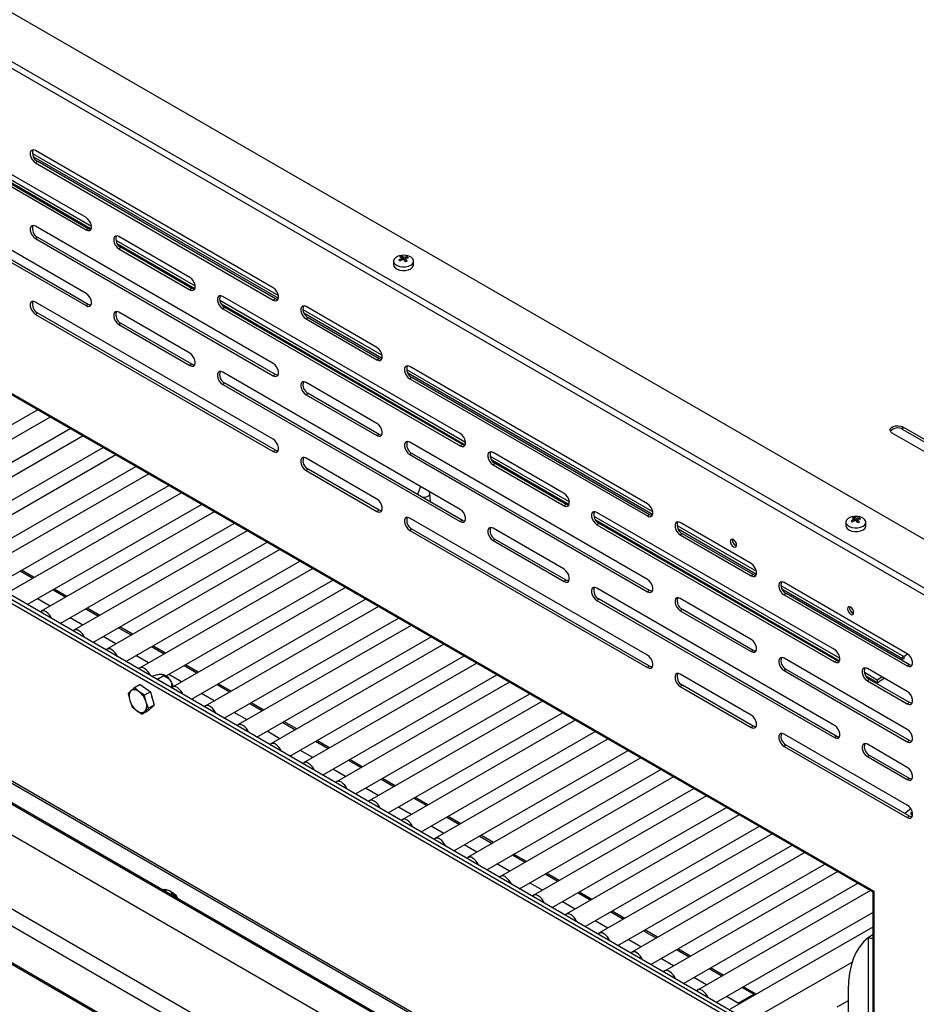
# Model space of a CAD drawing. Units: millimetres. Extents: x 7109 to 11932, y 1971 to 3749.
# Drawn here: x 11409 to 11677, y 2149 to 2444 of the extents above; entities that cross this region are included whole.
import ezdxf

# ---------------------------------------------------------------- set-up
doc = ezdxf.new("R2010")
doc.units = ezdxf.units.MM
doc.header["$LTSCALE"] = 6
doc.linetypes.add('SLD-实线', pattern=[0])

msp = doc.modelspace()

# ---------------------------------------------------------------- linework, layer by layer
at = {"color": 7, "linetype": 'SLD-实线', "lineweight": 30, "ltscale": 10}
for p, q in [((11704.56, 2273.68), (11220.66, 2553.03)), ((11691.94, 2266.39), (11208.04, 2545.74)), ((11690.81, 2264.96), (11207.36, 2544.05)), ((11233.93, 2431.59), (11664.24, 2183.17)), ((11234.78, 2430.67), (11663.87, 2182.96)), ((11356.72, 2424.5), (11430.25, 2382.05)), ((11428.67, 2384.57), (11357.61, 2425.6)), ((11357.19, 2423.37), (11430.16, 2381.24)), ((11357.61, 2421.92), (11428.67, 2380.9)), ((11429.31, 2381.26), (11358.24, 2422.29)), ((11428.67, 2361.91), (11357.61, 2402.94)), ((11484.62, 2363.6), (11413.56, 2404.63)), ((11414.19, 2401.32), (11413.56, 2400.95)), ((11413.56, 2400.95), (11484.62, 2359.93)), ((11485.26, 2360.29), (11414.19, 2401.32)), ((11357.61, 2399.26), (11428.67, 2358.24)), ((11429.31, 2358.61), (11358.24, 2399.63)), ((11484.62, 2340.94), (11413.56, 2381.97)), ((11429.31, 2381.26), (11428.67, 2380.9)), ((11414.19, 2378.66), (11413.56, 2378.29)), ((11413.56, 2378.29), (11484.62, 2337.27)), ((11485.26, 2337.64), (11414.19, 2378.66)), ((11437.59, 2377.81), (11461.27, 2364.14)), ((11438.06, 2376.68), (11461.19, 2363.33)), ((11459.7, 2366.66), (11438.48, 2378.91)), ((11438.84, 2378.7), (11438.85, 2378.54)), ((11439.12, 2375.6), (11438.48, 2375.23)), ((11438.48, 2375.23), (11459.7, 2362.99)), ((11460.33, 2363.35), (11439.12, 2375.6)), ((11520.6, 2371.55), (11520.6, 2370.49)), ((11523.34, 2372.04), (11523.06, 2373.02)), ((11523.14, 2371.94), (11523.14, 2372.43)), ((11523.7, 2371.91), (11523.7, 2372.64)), ((11524.04, 2371.49), (11524.06, 2371.53)), ((11524.06, 2371.47), (11524.06, 2372.32)), ((11524.49, 2372.43), (11524.68, 2372.82)), ((11526.6, 2370.49), (11526.6, 2371.55)), ((11460.33, 2363.35), (11459.7, 2362.99)), ((11484.62, 2318.28), (11413.56, 2359.31)), ((11468.62, 2359.9), (11542.15, 2317.45)), ((11469.08, 2358.77), (11542.06, 2316.64)), ((11540.57, 2319.97), (11469.51, 2361)), ((11485.26, 2360.29), (11484.62, 2359.93)), ((11638.53, 2135.09), (11254.04, 2357.05)), ((11639.59, 2135.7), (11255.1, 2357.66)), ((11638.26, 2136.46), (11256.43, 2356.89)), ((11639.32, 2137.07), (11257.49, 2357.51)), ((11414.19, 2356), (11413.56, 2355.63)), ((11485.26, 2314.98), (11414.19, 2356)), ((11429.31, 2358.61), (11428.67, 2358.24)), ((11459.7, 2344), (11438.48, 2356.25)), ((11470.14, 2357.69), (11469.51, 2357.32)), ((11469.51, 2357.32), (11540.57, 2316.3)), ((11541.21, 2316.67), (11470.14, 2357.69)), ((11515.65, 2345.69), (11494.43, 2357.94)), ((11413.56, 2355.63), (11484.62, 2314.61)), ((11439.12, 2352.94), (11438.48, 2352.57)), ((11460.33, 2340.7), (11439.12, 2352.94)), ((11495.07, 2354.63), (11494.43, 2354.26)), ((11494.43, 2354.26), (11515.65, 2342.02)), ((11516.28, 2342.38), (11495.07, 2354.63)), ((11438.48, 2352.57), (11459.7, 2340.33)), ((11516.28, 2342.38), (11515.65, 2342.02)), ((11460.33, 2340.7), (11459.7, 2340.33)), ((11540.57, 2297.31), (11469.51, 2338.34)), ((11596.52, 2299), (11525.46, 2340.03)), ((11485.26, 2337.64), (11484.62, 2337.27)), ((11515.65, 2323.03), (11494.43, 2335.28)), ((11526.09, 2336.72), (11525.46, 2336.35)), ((11525.46, 2336.35), (11596.52, 2295.33)), ((11597.16, 2295.7), (11526.09, 2336.72)), ((11470.14, 2335.03), (11469.51, 2334.66)), ((11469.51, 2334.66), (11540.57, 2293.64)), ((11541.21, 2294.01), (11470.14, 2335.03)), ((11495.07, 2331.97), (11494.43, 2331.6)), ((11494.43, 2331.6), (11515.65, 2319.36)), ((11516.28, 2319.73), (11495.07, 2331.97)), ((11362.04, 2297.15), (11414.14, 2327.12)), ((11417.95, 2324.93), (11366.16, 2295.14)), ((11534.3, 2323.59), (11534.31, 2323.43)), ((11371.85, 2291.49), (11423.95, 2321.46)), ((11672.89, 2321.97), (11703.12, 2304.52)), ((11672.89, 2321.23), (11672.89, 2321.97)), ((11672.89, 2321.23), (11703.12, 2303.78)), ((11427.76, 2319.26), (11375.97, 2289.47)), ((11516.28, 2319.73), (11515.65, 2319.36)), ((11699.94, 2302.68), (11669.71, 2320.13)), ((11381.66, 2285.82), (11433.76, 2315.8)), ((11485.26, 2314.98), (11484.62, 2314.61)), ((11596.52, 2276.34), (11525.46, 2317.37)), ((11541.21, 2316.67), (11540.57, 2316.3)), ((11437.57, 2313.6), (11385.78, 2283.81)), ((11515.65, 2300.37), (11494.43, 2312.62)), ((11526.09, 2314.06), (11525.46, 2313.69)), ((11525.46, 2313.69), (11596.52, 2272.67)), ((11597.16, 2273.04), (11526.09, 2314.06)), ((11549.49, 2313.21), (11573.17, 2299.54)), ((11549.96, 2312.08), (11573.09, 2298.73)), ((11571.6, 2302.06), (11550.38, 2314.31)), ((11391.47, 2280.16), (11443.58, 2310.13)), ((11495.07, 2309.31), (11494.43, 2308.95)), ((11494.43, 2308.95), (11515.65, 2296.7)), ((11516.28, 2297.07), (11495.07, 2309.31)), ((11551.02, 2311), (11550.38, 2310.63)), ((11550.38, 2310.63), (11571.6, 2298.39)), ((11572.23, 2298.76), (11551.02, 2311)), ((11447.38, 2307.93), (11395.59, 2278.14)), ((11254.42, 2303.21), (11615.3, 2094.88)), ((11401.28, 2274.49), (11453.39, 2304.47)), ((11528.67, 2304.18), (11527.94, 2302.21)), ((11608.48, 2083.25), (11228.19, 2302.79)), ((11457.19, 2302.27), (11405.4, 2272.48)), ((11527.89, 2301.92), (11527.9, 2301.69)), ((11531.41, 2302.4), (11531.27, 2302.69)), ((11531.63, 2299.54), (11531.49, 2302.12)), ((11411.09, 2268.83), (11463.2, 2298.8)), ((11516.28, 2297.07), (11515.65, 2296.7)), ((11572.23, 2298.76), (11571.6, 2298.39)), ((11612.7, 2090.45), (11259.23, 2294.5)), ((11467, 2296.61), (11415.21, 2266.82)), ((11596.52, 2253.69), (11525.46, 2294.71)), ((11541.21, 2294.01), (11540.57, 2293.64)), ((11580.51, 2295.3), (11654.05, 2252.85)), ((11580.98, 2294.17), (11653.96, 2252.04)), ((11652.47, 2255.37), (11581.41, 2296.4)), ((11597.16, 2295.7), (11596.52, 2295.33)), ((11658.58, 2293.97), (11658.29, 2294.95)), ((11658.38, 2293.87), (11658.38, 2294.36)), ((11658.93, 2293.84), (11658.93, 2294.57)), ((11659.29, 2293.4), (11659.29, 2294.25)), ((11659.73, 2294.36), (11659.92, 2294.75)), ((11420.9, 2263.17), (11473.01, 2293.14)), ((11526.09, 2291.4), (11525.46, 2291.04)), ((11525.46, 2291.04), (11596.52, 2250.01)), ((11597.16, 2250.38), (11526.09, 2291.4)), ((11571.6, 2279.4), (11550.38, 2291.65)), ((11582.04, 2293.09), (11581.41, 2292.72)), ((11581.41, 2292.72), (11652.47, 2251.7)), ((11653.11, 2252.07), (11582.04, 2293.09)), ((11627.55, 2281.09), (11606.33, 2293.34)), ((11655.83, 2293.48), (11655.83, 2292.42)), ((11659.27, 2293.42), (11659.29, 2293.46)), ((11661.83, 2292.42), (11661.83, 2293.48)), ((11476.81, 2290.94), (11425.03, 2261.15)), ((11551.02, 2288.34), (11550.38, 2287.98)), ((11572.23, 2276.1), (11551.02, 2288.34)), ((11606.97, 2290.03), (11606.33, 2289.67)), ((11606.33, 2289.67), (11627.55, 2277.42)), ((11628.18, 2277.79), (11606.97, 2290.03)), ((11218.63, 2286.23), (11603.65, 2063.96)), ((11430.71, 2257.5), (11482.82, 2287.48)), ((11486.63, 2285.28), (11434.84, 2255.49)), ((11550.38, 2287.98), (11571.6, 2275.73)), ((11440.53, 2251.84), (11492.63, 2281.81)), ((11496.44, 2279.62), (11444.65, 2249.82)), ((11413.15, 2276.94), (11409.34, 2279.13)), ((11628.18, 2277.79), (11627.55, 2277.42)), ((11422.96, 2271.27), (11419.16, 2273.47)), ((11452.6, 2247.48), (11502.44, 2276.15)), ((11506.25, 2273.95), (11454.46, 2244.16)), ((11572.23, 2276.1), (11571.6, 2275.73)), ((11652.47, 2232.72), (11581.41, 2273.74)), ((11674.21, 2254.15), (11637.36, 2275.43)), ((11417.93, 2268.38), (11414.13, 2270.58)), ((11460.15, 2240.51), (11512.25, 2270.48)), ((11582.04, 2270.43), (11581.41, 2270.07)), ((11653.11, 2229.41), (11582.04, 2270.43)), ((11597.16, 2273.04), (11596.52, 2272.67)), ((11627.55, 2258.43), (11606.33, 2270.68)), ((11637.99, 2272.12), (11637.36, 2271.76)), ((11637.36, 2271.76), (11674.21, 2250.48)), ((11674.85, 2250.85), (11637.99, 2272.12)), ((11222.16, 2267.71), (11646.31, 2022.85)), ((11432.77, 2265.61), (11428.97, 2267.8)), ((11516.06, 2268.29), (11464.27, 2238.5)), ((11581.41, 2270.07), (11652.47, 2229.04)), ((11629.76, 2268.48), (11629.77, 2268.32)), ((11427.74, 2262.72), (11423.94, 2264.91)), ((11469.96, 2234.85), (11522.06, 2264.82)), ((11606.97, 2267.37), (11606.33, 2267.01)), ((11606.33, 2267.01), (11627.55, 2254.76)), ((11628.18, 2255.13), (11606.97, 2267.37)), ((11442.58, 2259.94), (11438.78, 2262.14)), ((11525.87, 2262.62), (11474.08, 2232.83)), ((11437.56, 2257.05), (11433.75, 2259.25)), ((11479.77, 2229.18), (11531.88, 2259.16)), ((11452.39, 2254.28), (11448.59, 2256.48)), ((11535.68, 2256.96), (11483.89, 2227.17)), ((11632.74, 2042.01), (11264.16, 2254.79)), ((11447.37, 2251.39), (11443.56, 2253.59)), ((11489.58, 2223.52), (11541.69, 2253.49)), ((11628.18, 2255.13), (11627.55, 2254.76)), ((11674.21, 2231.49), (11637.36, 2252.77)), ((11672.27, 2252.34), (11672.63, 2252.83)), ((11673.17, 2253.35), (11674.31, 2254.09)), ((11462.21, 2248.62), (11458.4, 2250.81)), ((11545.49, 2251.3), (11493.7, 2221.51)), ((11597.16, 2250.38), (11596.52, 2250.01)), ((11653.11, 2252.07), (11652.47, 2251.7)), ((11674.85, 2250.85), (11674.21, 2250.48)), ((11448.39, 2247.3), (11448.92, 2247.61)), ((11449.86, 2246.45), (11451.69, 2247.51)), ((11457.18, 2245.72), (11453.37, 2247.92)), ((11499.39, 2217.86), (11551.5, 2247.83)), ((11627.55, 2235.78), (11606.33, 2248.02)), ((11637.99, 2249.46), (11637.36, 2249.1)), ((11637.36, 2249.1), (11674.21, 2227.82)), ((11674.85, 2228.19), (11637.99, 2249.46)), ((11661.39, 2248.61), (11665.25, 2246.38)), ((11661.86, 2247.48), (11665.3, 2245.5)), ((11674.21, 2242.82), (11662.28, 2249.71)), ((11665.25, 2246.38), (11666.57, 2247.24)), ((11444.85, 2244.96), (11443.14, 2243.97)), ((11444.51, 2242.78), (11443.14, 2243.97)), ((11444.85, 2244.96), (11447.89, 2242.74)), ((11454.12, 2243.99), (11454.2, 2244.04)), ((11472.02, 2242.95), (11468.21, 2245.15)), ((11555.3, 2245.63), (11503.51, 2215.84)), ((11606.97, 2244.71), (11606.33, 2244.35)), ((11606.33, 2244.35), (11627.55, 2232.1)), ((11628.18, 2232.47), (11606.97, 2244.71)), ((11662.92, 2246.4), (11662.28, 2246.04)), ((11662.28, 2246.04), (11674.21, 2239.15)), ((11674.85, 2239.52), (11662.92, 2246.4)), ((11665.25, 2246.38), (11665.3, 2245.5)), ((11665.3, 2245.5), (11667.32, 2246.8)), ((11441.28, 2242.25), (11441.71, 2240.19)), ((11446.18, 2241.75), (11444.51, 2242.78)), ((11447.89, 2242.74), (11446.18, 2241.75)), ((11446.61, 2239.7), (11446.18, 2241.75)), ((11447.89, 2242.74), (11449.05, 2238.8)), ((11466.99, 2240.06), (11463.18, 2242.26)), ((11509.2, 2212.19), (11561.31, 2242.17)), ((11441.71, 2240.19), (11442.44, 2238.3)), ((11442.44, 2238.3), (11443.81, 2237.11)), ((11447.35, 2237.81), (11446.61, 2239.7)), ((11449.05, 2238.8), (11447.19, 2237.07)), ((11449.05, 2238.8), (11447.35, 2237.81)), ((11481.83, 2237.29), (11478.02, 2239.49)), ((11565.11, 2239.97), (11513.33, 2210.18)), ((11674.85, 2239.52), (11674.21, 2239.15)), ((11443.81, 2237.11), (11445.48, 2236.09)), ((11447.19, 2237.07), (11445.48, 2236.09)), ((11476.8, 2234.4), (11472.99, 2236.59)), ((11519.01, 2206.53), (11571.12, 2236.5)), ((11491.64, 2231.63), (11487.83, 2233.82)), ((11574.93, 2234.3), (11523.14, 2204.51)), ((11628.18, 2232.47), (11627.55, 2232.1)), ((11486.61, 2228.73), (11482.81, 2230.93)), ((11528.83, 2200.86), (11580.93, 2230.84)), ((11674.21, 2208.83), (11637.36, 2230.11)), ((11653.11, 2229.41), (11652.47, 2229.04)), ((11501.45, 2225.96), (11497.64, 2228.16)), ((11584.74, 2228.64), (11532.95, 2198.85)), ((11637.99, 2226.8), (11637.36, 2226.44)), ((11637.36, 2226.44), (11674.21, 2205.16)), ((11674.85, 2205.53), (11637.99, 2226.8)), ((11674.21, 2220.16), (11662.28, 2227.05)), ((11674.85, 2228.19), (11674.21, 2227.82)), ((11496.42, 2223.07), (11492.62, 2225.27)), ((11538.64, 2195.2), (11590.74, 2225.17)), ((11662.92, 2223.74), (11662.28, 2223.38)), ((11662.28, 2223.38), (11674.21, 2216.49)), ((11674.85, 2216.86), (11662.92, 2223.74)), ((11511.26, 2220.3), (11507.46, 2222.49)), ((11594.55, 2222.98), (11542.76, 2193.19)), ((11506.23, 2217.41), (11502.43, 2219.6)), ((11548.45, 2189.54), (11600.55, 2219.51)), ((11521.07, 2214.63), (11517.27, 2216.83)), ((11604.36, 2217.31), (11552.57, 2187.52)), ((11674.85, 2216.86), (11674.21, 2216.49)), ((11516.04, 2211.74), (11512.24, 2213.94)), ((11558.26, 2183.87), (11610.36, 2213.85)), ((11614.17, 2211.65), (11562.38, 2181.86)), ((11530.88, 2208.97), (11527.08, 2211.17)), ((11525.86, 2206.08), (11522.05, 2208.27)), ((11568.07, 2178.21), (11620.18, 2208.18)), ((11623.98, 2205.99), (11572.19, 2176.2)), ((11675.25, 2207.8), (11673.48, 2206.32)), ((11540.69, 2203.31), (11536.89, 2205.5)), ((11674.85, 2205.53), (11674.21, 2205.16)), ((11535.67, 2200.41), (11531.86, 2202.61)), ((11550.5, 2197.64), (11546.7, 2199.84)), ((11577.88, 2172.55), (11629.99, 2202.52)), ((11633.79, 2200.32), (11582, 2170.53)), ((11545.48, 2194.75), (11541.67, 2196.95)), ((11587.69, 2166.88), (11639.8, 2196.85)), ((11560.32, 2191.98), (11556.51, 2194.18)), ((11643.6, 2194.66), (11591.81, 2164.87)), ((11555.29, 2189.09), (11551.48, 2191.28)), ((11597.5, 2161.22), (11649.61, 2191.19)), ((11570.13, 2186.31), (11566.32, 2188.51)), ((11653.41, 2188.99), (11601.63, 2159.2)), ((11565.1, 2183.42), (11561.29, 2185.62)), ((11607.31, 2155.55), (11659.42, 2185.53)), ((11452.48, 2183.57), (11451.79, 2183.6)), ((11454.82, 2182.51), (11454.66, 2182.6)), ((11579.94, 2180.65), (11576.13, 2182.85)), ((11663.23, 2183.33), (11611.44, 2153.54)), ((11663.87, 2183.02), (11663.87, 2062.25)), ((11664, 2182.97), (11663.94, 2182.94)), ((11664.24, 2183.17), (11664.13, 2183.07)), ((11664.24, 2183.17), (11664.24, 2061.06)), ((11574.91, 2177.76), (11571.11, 2179.96)), ((11589.75, 2174.99), (11585.94, 2177.18)), ((11617.13, 2149.89), (11663.87, 2176.78)), ((11584.72, 2172.09), (11580.92, 2174.29)), ((11599.56, 2169.32), (11595.76, 2171.52)), ((11663.87, 2172.39), (11621.25, 2147.88)), ((11594.53, 2166.43), (11590.73, 2168.63)), ((11663.87, 2170.05), (11662.6, 2169.31)), ((11662.6, 2076.91), (11662.6, 2169.31)), ((11609.37, 2163.66), (11605.57, 2165.86)), ((11604.34, 2160.77), (11600.54, 2162.96)), ((11626.94, 2144.23), (11657.72, 2161.93)), ((11619.18, 2158), (11615.38, 2160.19)), ((11614.16, 2155.1), (11610.35, 2157.3)), ((11628.94, 2152.36), (11625.19, 2154.53)), ((11656.5, 2153.59), (11656.5, 2141.04)), ((11623.97, 2149.44), (11620.16, 2151.64)), ((11623.66, 2149.62), (11628.3, 2152.3)), ((11656.5, 2150.36), (11653.11, 2148.4))]:
    msp.add_line(p, q, dxfattribs=at)
at = {"color": 8, "linetype": 'SLD-实线', "lineweight": 30, "ltscale": 10}
for p, q in [((11412.62, 2403.76), (11486.17, 2361.31)), ((11412.94, 2402.75), (11486.17, 2360.47)), ((11493.5, 2357.07), (11517.19, 2343.4)), ((11493.82, 2356.06), (11517.2, 2342.56)), ((11524.52, 2339.16), (11598.07, 2296.71)), ((11524.84, 2338.15), (11598.07, 2295.87)), ((11254.03, 2304.07), (11615.58, 2095.35)), ((11612.52, 2090.13), (11258.59, 2294.44)), ((11605.4, 2292.48), (11629.09, 2278.8)), ((11605.71, 2291.46), (11629.1, 2277.96)), ((11408.97, 2278.92), (11412.78, 2276.72)), ((11636.42, 2274.57), (11673.17, 2253.35)), ((11636.74, 2273.55), (11672.63, 2252.83)), ((11418.78, 2273.25), (11422.59, 2271.06)), ((11222.63, 2267.86), (11646.31, 2023.28)), ((11428.59, 2267.59), (11432.4, 2265.39)), ((11438.4, 2261.93), (11442.21, 2259.73)), ((11448.21, 2256.26), (11452.02, 2254.07)), ((11673.02, 2252.4), (11672.63, 2252.83)), ((11673.17, 2253.35), (11673.21, 2252.52)), ((11458.03, 2250.6), (11461.83, 2248.4)), ((11467.84, 2244.93), (11471.64, 2242.74)), ((11477.65, 2239.27), (11481.45, 2237.07)), ((11487.46, 2233.61), (11491.26, 2231.41)), ((11497.27, 2227.94), (11501.08, 2225.75)), ((11507.08, 2222.28), (11510.89, 2220.08)), ((11516.89, 2216.62), (11520.7, 2214.42)), ((11526.7, 2210.95), (11530.51, 2208.75)), ((11536.51, 2205.29), (11540.32, 2203.09)), ((11546.33, 2199.62), (11550.13, 2197.43)), ((11556.14, 2193.96), (11559.94, 2191.76)), ((11565.95, 2188.3), (11569.75, 2186.1)), ((11575.76, 2182.63), (11579.56, 2180.44)), ((11585.57, 2176.97), (11589.38, 2174.77)), ((11595.38, 2171.3), (11599.19, 2169.11)), ((11605.19, 2165.64), (11609, 2163.44)), ((11615, 2159.98), (11618.81, 2157.78)), ((11624.81, 2154.31), (11628.3, 2152.3)), ((11628.3, 2151.93), (11628.3, 2152.3))]:
    msp.add_line(p, q, dxfattribs=at)
at = {"color": 7, "linetype": 'SLD-实线', "lineweight": 30, "ltscale": 10, "flags": 128}
for points in [[(11413.56, 2404.63), (11413.01, 2404.83), (11412.53, 2404.79), (11412.18, 2404.5), (11411.99, 2404.01), (11411.99, 2403.37), (11412.18, 2402.67), (11412.53, 2401.97), (11413.01, 2401.38), (11413.56, 2400.95)], [(11428.67, 2380.9), (11429.22, 2380.69), (11429.69, 2380.74), (11430.05, 2381.02), (11430.24, 2381.51), (11430.24, 2382.15), (11430.05, 2382.86), (11429.69, 2383.55), (11429.22, 2384.15), (11428.67, 2384.57)], [(11413.56, 2381.97), (11413.01, 2382.17), (11412.53, 2382.13), (11412.18, 2381.84), (11411.99, 2381.35), (11411.99, 2380.72), (11412.18, 2380.01), (11412.53, 2379.31), (11413.01, 2378.72), (11413.56, 2378.29)], [(11430.07, 2381.05), (11429.85, 2381.06), (11429.31, 2381.26)], [(11438.48, 2378.91), (11437.94, 2379.11), (11437.46, 2379.07), (11437.1, 2378.78), (11436.92, 2378.29), (11436.92, 2377.66), (11437.1, 2376.95), (11437.46, 2376.25), (11437.94, 2375.66), (11438.48, 2375.23)], [(11522.33, 2373.12), (11521.79, 2372.93), (11521.16, 2372.56), (11520.76, 2372.1), (11520.6, 2371.59), (11520.71, 2371.08), (11521.08, 2370.61)], [(11521.08, 2370.61), (11521.68, 2370.22), (11522.44, 2369.95), (11523.31, 2369.83), (11524.2, 2369.85), (11525.04, 2370.03), (11525.75, 2370.34), (11526.27, 2370.76), (11526.56, 2371.25), (11526.58, 2371.77), (11526.33, 2372.26), (11525.85, 2372.7), (11525.16, 2373.03), (11524.87, 2373.12)], [(11520.6, 2370.49), (11520.71, 2370.02), (11521.08, 2369.55)], [(11521.08, 2369.55), (11521.68, 2369.17), (11522.44, 2368.9), (11523.31, 2368.77), (11524.2, 2368.8), (11525.04, 2368.97), (11525.75, 2369.29), (11526.27, 2369.71), (11526.56, 2370.2), (11526.6, 2370.49)], [(11459.7, 2362.99), (11460.24, 2362.78), (11460.72, 2362.83), (11461.07, 2363.11), (11461.26, 2363.6), (11461.26, 2364.24), (11461.07, 2364.95), (11460.72, 2365.64), (11460.24, 2366.24), (11459.7, 2366.66)], [(11428.67, 2358.24), (11429.22, 2358.03), (11429.69, 2358.08), (11430.05, 2358.36), (11430.24, 2358.85), (11430.24, 2359.49), (11430.05, 2360.2), (11429.69, 2360.89), (11429.22, 2361.49), (11428.67, 2361.91)], [(11461.09, 2363.14), (11460.88, 2363.15), (11460.33, 2363.35)], [(11484.62, 2359.93), (11485.17, 2359.72), (11485.64, 2359.77), (11486, 2360.05), (11486.19, 2360.54), (11486.19, 2361.18), (11486, 2361.89), (11485.64, 2362.58), (11485.17, 2363.18), (11484.62, 2363.6)], [(11413.56, 2359.31), (11413.01, 2359.51), (11412.53, 2359.47), (11412.18, 2359.19), (11411.99, 2358.69), (11411.99, 2358.06), (11412.18, 2357.35), (11412.53, 2356.65), (11413.01, 2356.06), (11413.56, 2355.63)], [(11469.51, 2361), (11468.96, 2361.2), (11468.48, 2361.16), (11468.13, 2360.87), (11467.94, 2360.38), (11467.94, 2359.75), (11468.13, 2359.04), (11468.48, 2358.34), (11468.96, 2357.75), (11469.51, 2357.32)], [(11486.02, 2360.08), (11485.8, 2360.09), (11485.26, 2360.29)], [(11430.07, 2358.39), (11429.85, 2358.4), (11429.31, 2358.61)], [(11438.48, 2356.25), (11437.94, 2356.45), (11437.46, 2356.41), (11437.1, 2356.13), (11436.92, 2355.63), (11436.92, 2355), (11437.1, 2354.29), (11437.46, 2353.59), (11437.94, 2353), (11438.48, 2352.57)], [(11494.43, 2357.94), (11493.89, 2358.14), (11493.41, 2358.1), (11493.05, 2357.81), (11492.87, 2357.32), (11492.87, 2356.69), (11493.05, 2355.98), (11493.41, 2355.28), (11493.89, 2354.69), (11494.43, 2354.26)], [(11515.65, 2342.02), (11516.19, 2341.81), (11516.67, 2341.86), (11517.02, 2342.14), (11517.21, 2342.63), (11517.21, 2343.27), (11517.02, 2343.98), (11516.67, 2344.67), (11516.19, 2345.27), (11515.65, 2345.69)], [(11459.7, 2340.33), (11460.24, 2340.12), (11460.72, 2340.17), (11461.07, 2340.45), (11461.26, 2340.94), (11461.26, 2341.58), (11461.07, 2342.29), (11460.72, 2342.98), (11460.24, 2343.58), (11459.7, 2344)], [(11517.04, 2342.17), (11516.83, 2342.18), (11516.28, 2342.38)], [(11461.09, 2340.48), (11460.88, 2340.49), (11460.33, 2340.7)], [(11469.51, 2338.34), (11468.96, 2338.54), (11468.48, 2338.5), (11468.13, 2338.22), (11467.94, 2337.72), (11467.94, 2337.09), (11468.13, 2336.38), (11468.48, 2335.68), (11468.96, 2335.09), (11469.51, 2334.66)], [(11484.62, 2337.27), (11485.17, 2337.07), (11485.64, 2337.11), (11486, 2337.39), (11486.19, 2337.88), (11486.19, 2338.52), (11486, 2339.23), (11485.64, 2339.92), (11485.17, 2340.52), (11484.62, 2340.94)], [(11525.46, 2340.03), (11524.91, 2340.23), (11524.43, 2340.19), (11524.08, 2339.9), (11523.89, 2339.41), (11523.89, 2338.78), (11524.08, 2338.07), (11524.43, 2337.37), (11524.91, 2336.78), (11525.46, 2336.35)], [(11486.02, 2337.42), (11485.8, 2337.43), (11485.26, 2337.64)], [(11494.43, 2335.28), (11493.89, 2335.48), (11493.41, 2335.44), (11493.05, 2335.16), (11492.87, 2334.67), (11492.87, 2334.03), (11493.05, 2333.32), (11493.41, 2332.62), (11493.89, 2332.03), (11494.43, 2331.6)], [(11515.65, 2319.36), (11516.19, 2319.16), (11516.67, 2319.2), (11517.02, 2319.48), (11517.21, 2319.97), (11517.21, 2320.61), (11517.02, 2321.32), (11516.67, 2322.01), (11516.19, 2322.61), (11515.65, 2323.03)], [(11669.71, 2320.13), (11669.26, 2320.5), (11669.06, 2320.94), (11669.12, 2321.39), (11669.45, 2321.79), (11670.01, 2322.11), (11670.72, 2322.3), (11671.49, 2322.34), (11672.25, 2322.23), (11672.89, 2321.97)], [(11484.62, 2314.61), (11485.17, 2314.41), (11485.64, 2314.45), (11486, 2314.73), (11486.19, 2315.22), (11486.19, 2315.86), (11486, 2316.57), (11485.64, 2317.26), (11485.17, 2317.86), (11484.62, 2318.28)], [(11517.04, 2319.51), (11516.83, 2319.52), (11516.28, 2319.73)], [(11525.46, 2317.37), (11524.91, 2317.57), (11524.43, 2317.53), (11524.08, 2317.25), (11523.89, 2316.76), (11523.89, 2316.12), (11524.08, 2315.41), (11524.43, 2314.71), (11524.91, 2314.12), (11525.46, 2313.69)], [(11540.57, 2316.3), (11541.12, 2316.1), (11541.59, 2316.14), (11541.95, 2316.42), (11542.14, 2316.91), (11542.14, 2317.55), (11541.95, 2318.26), (11541.59, 2318.95), (11541.12, 2319.55), (11540.57, 2319.97)], [(11486.02, 2314.76), (11485.8, 2314.77), (11485.26, 2314.98)], [(11541.97, 2316.45), (11541.75, 2316.46), (11541.21, 2316.67)], [(11494.43, 2312.62), (11493.89, 2312.82), (11493.41, 2312.78), (11493.05, 2312.5), (11492.87, 2312.01), (11492.87, 2311.37), (11493.05, 2310.66), (11493.41, 2309.97), (11493.89, 2309.37), (11494.43, 2308.95)], [(11550.38, 2314.31), (11549.84, 2314.51), (11549.36, 2314.47), (11549, 2314.19), (11548.82, 2313.7), (11548.82, 2313.06), (11549, 2312.35), (11549.36, 2311.66), (11549.84, 2311.06), (11550.38, 2310.63)], [(11515.65, 2296.7), (11516.19, 2296.5), (11516.67, 2296.54), (11517.02, 2296.82), (11517.21, 2297.31), (11517.21, 2297.95), (11517.02, 2298.66), (11516.67, 2299.35), (11516.19, 2299.95), (11515.65, 2300.37)], [(11527.94, 2302.21), (11527.89, 2301.96), (11527.96, 2301.65)], [(11529.18, 2300.95), (11529.69, 2300.92), (11530.38, 2301.03), (11530.96, 2301.29), (11531.35, 2301.66), (11531.49, 2302.09), (11531.41, 2302.4)], [(11571.6, 2298.39), (11572.14, 2298.19), (11572.62, 2298.23), (11572.97, 2298.51), (11573.16, 2299), (11573.16, 2299.64), (11572.97, 2300.35), (11572.62, 2301.04), (11572.14, 2301.64), (11571.6, 2302.06)], [(11517.04, 2296.85), (11516.83, 2296.86), (11516.28, 2297.07)], [(11540.57, 2293.64), (11541.12, 2293.44), (11541.59, 2293.48), (11541.95, 2293.76), (11542.14, 2294.25), (11542.14, 2294.89), (11541.95, 2295.6), (11541.59, 2296.29), (11541.12, 2296.89), (11540.57, 2297.31)], [(11572.99, 2298.54), (11572.78, 2298.55), (11572.23, 2298.76)], [(11596.52, 2295.33), (11597.07, 2295.13), (11597.54, 2295.17), (11597.9, 2295.45), (11598.09, 2295.94), (11598.09, 2296.58), (11597.9, 2297.29), (11597.54, 2297.98), (11597.07, 2298.58), (11596.52, 2299)], [(11525.46, 2294.71), (11524.91, 2294.91), (11524.43, 2294.87), (11524.08, 2294.59), (11523.89, 2294.1), (11523.89, 2293.46), (11524.08, 2292.75), (11524.43, 2292.06), (11524.91, 2291.46), (11525.46, 2291.04)], [(11541.97, 2293.79), (11541.75, 2293.8), (11541.21, 2294.01)], [(11581.41, 2296.4), (11580.86, 2296.6), (11580.38, 2296.56), (11580.03, 2296.28), (11579.84, 2295.79), (11579.84, 2295.15), (11580.03, 2294.44), (11580.38, 2293.75), (11580.86, 2293.15), (11581.41, 2292.72)], [(11597.92, 2295.48), (11597.7, 2295.49), (11597.16, 2295.7)], [(11657.56, 2295.05), (11657.02, 2294.86), (11656.4, 2294.49), (11655.99, 2294.03), (11655.84, 2293.52), (11655.95, 2293.01), (11656.32, 2292.54)], [(11656.32, 2292.54), (11656.91, 2292.15), (11657.67, 2291.88), (11658.54, 2291.76), (11659.43, 2291.78), (11660.27, 2291.96), (11660.98, 2292.27), (11661.51, 2292.69), (11661.79, 2293.18), (11661.81, 2293.7), (11661.57, 2294.19), (11661.08, 2294.63), (11660.4, 2294.96), (11660.11, 2295.05)], [(11550.38, 2291.65), (11549.84, 2291.85), (11549.36, 2291.81), (11549, 2291.53), (11548.82, 2291.04), (11548.82, 2290.4), (11549, 2289.69), (11549.36, 2289), (11549.84, 2288.4), (11550.38, 2287.98)], [(11606.33, 2293.34), (11605.79, 2293.54), (11605.31, 2293.5), (11604.95, 2293.22), (11604.77, 2292.73), (11604.77, 2292.09), (11604.95, 2291.38), (11605.31, 2290.69), (11605.79, 2290.09), (11606.33, 2289.67)], [(11655.83, 2292.42), (11655.95, 2291.95), (11656.32, 2291.48)], [(11656.32, 2291.48), (11656.91, 2291.1), (11657.67, 2290.83), (11658.54, 2290.7), (11659.43, 2290.73), (11660.27, 2290.9), (11660.98, 2291.22), (11661.51, 2291.64), (11661.79, 2292.13), (11661.83, 2292.42)], [(11623.17, 2286.68), (11623.1, 2287.13), (11622.9, 2287.6), (11622.6, 2288), (11622.24, 2288.29), (11621.89, 2288.41), (11621.59, 2288.35), (11621.38, 2288.12), (11621.31, 2287.75), (11621.38, 2287.3), (11621.59, 2286.84), (11621.89, 2286.43), (11622.24, 2286.15), (11622.6, 2286.02), (11622.9, 2286.08), (11623.1, 2286.31), (11623.17, 2286.68)], [(11571.6, 2275.73), (11572.14, 2275.53), (11572.62, 2275.57), (11572.97, 2275.85), (11573.16, 2276.34), (11573.16, 2276.98), (11572.97, 2277.69), (11572.62, 2278.38), (11572.14, 2278.98), (11571.6, 2279.4)], [(11627.55, 2277.42), (11628.09, 2277.22), (11628.57, 2277.26), (11628.92, 2277.54), (11629.11, 2278.03), (11629.11, 2278.67), (11628.92, 2279.38), (11628.57, 2280.07), (11628.09, 2280.67), (11627.55, 2281.09)], [(11596.52, 2272.67), (11597.07, 2272.47), (11597.54, 2272.51), (11597.9, 2272.79), (11598.09, 2273.28), (11598.09, 2273.92), (11597.9, 2274.63), (11597.54, 2275.32), (11597.07, 2275.92), (11596.52, 2276.34)], [(11628.94, 2277.57), (11628.73, 2277.58), (11628.18, 2277.79)], [(11572.99, 2275.88), (11572.78, 2275.89), (11572.23, 2276.1)], [(11581.41, 2273.74), (11580.86, 2273.94), (11580.38, 2273.9), (11580.03, 2273.62), (11579.84, 2273.13), (11579.84, 2272.49), (11580.03, 2271.78), (11580.38, 2271.09), (11580.86, 2270.49), (11581.41, 2270.07)], [(11637.36, 2275.43), (11636.81, 2275.63), (11636.33, 2275.59), (11635.98, 2275.31), (11635.79, 2274.82), (11635.79, 2274.18), (11635.98, 2273.47), (11636.33, 2272.78), (11636.81, 2272.18), (11637.36, 2271.76)], [(11597.92, 2272.82), (11597.7, 2272.83), (11597.16, 2273.04)], [(11606.33, 2270.68), (11605.79, 2270.88), (11605.31, 2270.84), (11604.95, 2270.56), (11604.77, 2270.07), (11604.77, 2269.43), (11604.95, 2268.72), (11605.31, 2268.03), (11605.79, 2267.43), (11606.33, 2267.01)], [(11658.17, 2266.48), (11658.1, 2266.93), (11657.9, 2267.39), (11657.6, 2267.8), (11657.24, 2268.08), (11656.89, 2268.21), (11656.59, 2268.15), (11656.39, 2267.92), (11656.32, 2267.55), (11656.39, 2267.1), (11656.59, 2266.63), (11656.89, 2266.23), (11657.24, 2265.94), (11657.6, 2265.82), (11657.9, 2265.87), (11658.1, 2266.11), (11658.17, 2266.48)], [(11627.55, 2254.76), (11628.09, 2254.56), (11628.57, 2254.6), (11628.92, 2254.88), (11629.11, 2255.37), (11629.11, 2256.01), (11628.92, 2256.72), (11628.57, 2257.41), (11628.09, 2258.01), (11627.55, 2258.43)], [(11596.52, 2250.01), (11597.07, 2249.81), (11597.54, 2249.85), (11597.9, 2250.13), (11598.09, 2250.62), (11598.09, 2251.26), (11597.9, 2251.97), (11597.54, 2252.67), (11597.07, 2253.26), (11596.52, 2253.69)], [(11628.94, 2254.91), (11628.73, 2254.92), (11628.18, 2255.13)], [(11637.36, 2252.77), (11636.81, 2252.97), (11636.33, 2252.93), (11635.98, 2252.65), (11635.79, 2252.16), (11635.79, 2251.52), (11635.98, 2250.81), (11636.33, 2250.12), (11636.81, 2249.52), (11637.36, 2249.1)], [(11652.47, 2251.7), (11653.01, 2251.5), (11653.49, 2251.54), (11653.85, 2251.82), (11654.04, 2252.31), (11654.04, 2252.95), (11653.85, 2253.66), (11653.49, 2254.35), (11653.01, 2254.95), (11652.47, 2255.37)], [(11674.21, 2250.48), (11674.76, 2250.27), (11675.24, 2250.32), (11675.59, 2250.6), (11675.78, 2251.09), (11675.78, 2251.73), (11675.59, 2252.44), (11675.24, 2253.13), (11674.76, 2253.73), (11674.21, 2254.15)], [(11597.92, 2250.16), (11597.7, 2250.18), (11597.16, 2250.38)], [(11653.87, 2251.85), (11653.65, 2251.86), (11653.11, 2252.07)], [(11662.28, 2249.71), (11661.74, 2249.91), (11661.26, 2249.87), (11660.9, 2249.59), (11660.72, 2249.1), (11660.72, 2248.46), (11660.9, 2247.75), (11661.26, 2247.06), (11661.74, 2246.46), (11662.28, 2246.04)], [(11675.61, 2250.63), (11675.39, 2250.64), (11674.85, 2250.85)], [(11606.33, 2248.02), (11605.79, 2248.23), (11605.31, 2248.18), (11604.95, 2247.9), (11604.77, 2247.41), (11604.77, 2246.77), (11604.95, 2246.06), (11605.31, 2245.37), (11605.79, 2244.77), (11606.33, 2244.35)], [(11448.5, 2240.65), (11448.33, 2241.24), (11448.32, 2241.26)], [(11674.21, 2239.15), (11674.76, 2238.94), (11675.24, 2238.99), (11675.59, 2239.27), (11675.78, 2239.76), (11675.78, 2240.4), (11675.59, 2241.11), (11675.24, 2241.8), (11674.76, 2242.4), (11674.21, 2242.82)], [(11675.61, 2239.3), (11675.39, 2239.31), (11674.85, 2239.52)], [(11627.55, 2232.1), (11628.09, 2231.9), (11628.57, 2231.94), (11628.92, 2232.22), (11629.11, 2232.71), (11629.11, 2233.35), (11628.92, 2234.06), (11628.57, 2234.76), (11628.09, 2235.35), (11627.55, 2235.78)], [(11628.94, 2232.25), (11628.73, 2232.27), (11628.18, 2232.47)], [(11652.47, 2229.04), (11653.01, 2228.84), (11653.49, 2228.88), (11653.85, 2229.16), (11654.04, 2229.66), (11654.04, 2230.29), (11653.85, 2231), (11653.49, 2231.7), (11653.01, 2232.29), (11652.47, 2232.72)], [(11637.36, 2230.11), (11636.81, 2230.32), (11636.33, 2230.27), (11635.98, 2229.99), (11635.79, 2229.5), (11635.79, 2228.86), (11635.98, 2228.15), (11636.33, 2227.46), (11636.81, 2226.86), (11637.36, 2226.44)], [(11653.87, 2229.19), (11653.65, 2229.21), (11653.11, 2229.41)], [(11674.21, 2227.82), (11674.76, 2227.62), (11675.24, 2227.66), (11675.59, 2227.94), (11675.78, 2228.43), (11675.78, 2229.07), (11675.59, 2229.78), (11675.24, 2230.47), (11674.76, 2231.07), (11674.21, 2231.49)], [(11662.28, 2227.05), (11661.74, 2227.26), (11661.26, 2227.21), (11660.9, 2226.93), (11660.72, 2226.44), (11660.72, 2225.8), (11660.9, 2225.09), (11661.26, 2224.4), (11661.74, 2223.8), (11662.28, 2223.38)], [(11675.61, 2227.97), (11675.39, 2227.98), (11674.85, 2228.19)], [(11674.21, 2216.49), (11674.76, 2216.29), (11675.24, 2216.33), (11675.59, 2216.61), (11675.78, 2217.1), (11675.78, 2217.74), (11675.59, 2218.45), (11675.24, 2219.14), (11674.76, 2219.74), (11674.21, 2220.16)], [(11675.61, 2216.64), (11675.39, 2216.65), (11674.85, 2216.86)], [(11674.21, 2205.16), (11674.76, 2204.96), (11675.24, 2205), (11675.59, 2205.28), (11675.78, 2205.77), (11675.78, 2206.41), (11675.59, 2207.12), (11675.24, 2207.81), (11674.76, 2208.41), (11674.21, 2208.83)], [(11675.78, 2205.75), (11675.68, 2205.8), (11675.42, 2206.03), (11675.33, 2206.32), (11675.42, 2206.61), (11675.68, 2206.86)], [(11675.61, 2205.31), (11675.39, 2205.32), (11674.85, 2205.53)], [(11662.6, 2169.31), (11661.22, 2168.04), (11659.99, 2166.55), (11658.94, 2164.84), (11658.07, 2162.93), (11657.39, 2160.83), (11656.9, 2158.57), (11656.6, 2156.15), (11656.5, 2153.59)]]:
    msp.add_lwpolyline(points, dxfattribs=at)
at = {"color": 7, "linetype": 'SLD-实线', "lineweight": 30, "ltscale": 100}
for centre, radius, start, end in [((11415.57, 2403.91), 2.93, 161.3614, 241.9086), ((11415.57, 2381.25), 2.93, 161.3614, 241.9086), ((11440.5, 2378.19), 2.93, 161.3614, 241.9086), ((11525.57, 2366.96), 5.98, 113.9203, 124.7756), ((11509.55, 2357.38), 19.21, 47.5684, 49.0018), ((11523.6, 2368.41), 4.88, 74.8675, 105.1325), ((11524.14, 2369.28), 3.89, 106.1406, 114.856), ((11521.48, 2370.38), 2.64, 50.9016, 67.1312), ((11525.93, 2366.64), 5.98, 113.919, 124.7761), ((11522.03, 2370.59), 2.64, 50.8995, 67.1321), ((11519.13, 2367.77), 6.16, 35.6181, 44.8278), ((11524.95, 2368.65), 4.18, 93.6023, 107.4081), ((11525.31, 2368.33), 4.17, 93.601, 107.4094), ((11519.69, 2367.97), 6.16, 35.6167, 44.8299), ((11528.36, 2360.93), 11.25, 108.9923, 112.0057), ((11523.05, 2370.62), 2.74, 43.2515, 53.3191), ((11415.57, 2358.59), 2.93, 161.3614, 241.9086), ((11471.52, 2360.28), 2.93, 161.3614, 241.9086), ((11440.5, 2355.53), 2.93, 161.3614, 241.9086), ((11496.45, 2357.22), 2.93, 161.3614, 241.9086), ((11471.52, 2337.62), 2.93, 161.3614, 241.9086), ((11527.47, 2339.31), 2.93, 161.3612, 241.9087), ((11496.45, 2334.56), 2.93, 161.3614, 241.9086), ((11671.34, 2318.74), 2.93, 58.0951, 138.6272), ((11527.47, 2316.65), 2.93, 161.3612, 241.9087), ((11496.45, 2311.9), 2.93, 161.3614, 241.9086), ((11552.4, 2313.59), 2.93, 161.3616, 241.9085), ((11527.47, 2293.99), 2.93, 161.3612, 241.9087), ((11583.42, 2295.68), 2.93, 161.3616, 241.9085), ((11660.81, 2288.89), 5.99, 113.9209, 124.7742), ((11658.83, 2290.34), 4.88, 74.8675, 105.1325), ((11659.38, 2291.21), 3.89, 106.1407, 114.8559), ((11656.71, 2292.31), 2.64, 50.9019, 67.131), ((11661.16, 2288.57), 5.98, 113.917, 124.778), ((11657.27, 2292.52), 2.64, 50.8997, 67.1319), ((11654.37, 2289.7), 6.16, 35.6178, 44.8274), ((11660.18, 2290.59), 4.17, 93.6006, 107.4098), ((11660.54, 2290.27), 4.17, 93.6004, 107.41), ((11654.92, 2289.9), 6.16, 35.617, 44.8292), ((11658.28, 2292.55), 2.74, 43.2523, 53.3183), ((11552.4, 2290.93), 2.93, 161.3616, 241.9085), ((11608.35, 2292.62), 2.93, 161.3616, 241.9085), ((11644.78, 2279.3), 19.22, 47.5688, 49.0018), ((11663.6, 2282.84), 11.26, 108.9936, 112.003), ((11623.72, 2288.07), 1.77, 169.508, 250.4865), ((11583.42, 2273.02), 2.93, 161.3616, 241.9085), ((11639.37, 2274.71), 2.93, 161.3606, 241.9091), ((11608.35, 2269.96), 2.93, 161.3616, 241.9085), ((11658.73, 2267.87), 1.77, 169.5065, 250.488), ((11415.87, 2265.65), 1.32, 50.265, 134.065), ((11414.22, 2262.79), 4.61, 22.6977, 57.2178), ((11425.68, 2259.99), 1.32, 50.2644, 134.0657), ((11424.03, 2257.13), 4.61, 22.6977, 57.2177), ((11435.49, 2254.33), 1.32, 50.2644, 134.0657), ((11433.84, 2251.46), 4.61, 22.6977, 57.2177), ((11639.37, 2252.05), 2.93, 161.3606, 241.9091), ((11674.33, 2251.62), 2.09, 123.9372, 144.5818), ((11445.3, 2248.66), 1.32, 50.2644, 134.0657), ((11664.3, 2248.99), 2.93, 161.3616, 241.9085), ((11443.65, 2245.8), 4.61, 22.6977, 57.2177), ((11450.52, 2244.26), 3.84, 31.4093, 80.4795), ((11608.35, 2247.3), 2.93, 161.3616, 241.9085), ((11448.71, 2242.57), 6.28, 16.2363, 36.0164), ((11455.12, 2243), 1.32, 50.2644, 134.0657), ((11453.46, 2240.13), 4.61, 22.6977, 57.2177), ((11444.3, 2241.31), 2.82, 142.5825, 203.351), ((11443.14, 2241.42), 1.93, 44.5424, 123.9707), ((11440.8, 2237.99), 6.06, 16.3705, 52.235), ((11447.52, 2241.9), 6.06, 196.3705, 232.2353), ((11444.02, 2238.58), 2.82, 322.5818, 23.3517), ((11464.93, 2237.33), 1.32, 50.2644, 134.0656), ((11463.27, 2234.47), 4.61, 22.6977, 57.2177), ((11445.19, 2238.46), 1.93, 224.5406, 303.9722), ((11474.74, 2231.67), 1.32, 50.2644, 134.0657), ((11473.08, 2228.81), 4.61, 22.6977, 57.2177), ((11639.37, 2229.39), 2.93, 161.3606, 241.9091), ((11484.55, 2226.01), 1.32, 50.2643, 134.0658), ((11482.89, 2223.14), 4.61, 22.698, 57.2175), ((11664.3, 2226.33), 2.93, 161.3616, 241.9085), ((11494.36, 2220.34), 1.32, 50.2644, 134.0656), ((11492.71, 2217.48), 4.61, 22.6977, 57.2177), ((11504.17, 2214.68), 1.32, 50.2644, 134.0656), ((11502.52, 2211.82), 4.61, 22.6977, 57.2177), ((11513.98, 2209.01), 1.32, 50.2644, 134.0656), ((11512.33, 2206.15), 4.61, 22.6977, 57.2177), ((11523.79, 2203.35), 1.32, 50.2643, 134.0658), ((11522.14, 2200.49), 4.61, 22.6976, 57.2177), ((11533.6, 2197.69), 1.32, 50.2643, 134.0658), ((11531.95, 2194.82), 4.61, 22.6976, 57.2177), ((11543.42, 2192.02), 1.32, 50.2643, 134.0658), ((11541.76, 2189.16), 4.61, 22.6976, 57.2177), ((11553.23, 2186.36), 1.32, 50.2643, 134.0658), ((11551.57, 2183.5), 4.61, 22.6976, 57.2177), ((11452.32, 2181.16), 2.42, 58.0977, 86.2838), ((11450.74, 2178.63), 5.4, 28.5187, 58.0737), ((11453.31, 2180.09), 2.84, 16.3328, 71.8497), ((11453.1, 2179.85), 3.16, 18.4349, 57.0623), ((11563.04, 2180.7), 1.32, 50.2643, 134.0658), ((11561.38, 2177.83), 4.61, 22.6976, 57.2177), ((11572.85, 2175.03), 1.32, 50.2655, 134.0643), ((11571.19, 2172.17), 4.61, 22.6976, 57.2177), ((11582.66, 2169.37), 1.32, 50.2645, 134.0654), ((11581.01, 2166.5), 4.61, 22.6976, 57.2177), ((11592.47, 2163.7), 1.32, 50.2646, 134.0659), ((11590.82, 2160.84), 4.61, 22.6976, 57.2179), ((11602.28, 2158.04), 1.32, 50.2646, 134.0659), ((11600.63, 2155.18), 4.61, 22.6976, 57.2179), ((11612.09, 2152.38), 1.32, 50.2646, 134.0659), ((11610.44, 2149.51), 4.61, 22.6976, 57.2179), ((11628.67, 2151.82), 0.603, 57.7914, 127.2033)]:
    msp.add_arc(centre, radius, start, end, dxfattribs=at)
at = {"color": 7, "linetype": 'SLD-实线', "lineweight": 30, "ltscale": 10}
for points, knots in [([(11448.92, 2247.61), (11449.4, 2247.74), (11450.11, 2247.94), (11450.85, 2248.05), (11451.08, 2248.05), (11451.15, 2248.05)], [0, 0, 0, 0, 0.600752, 0.874094, 1, 1, 1, 1]), ([(11451.15, 2248.05), (11451.23, 2248.04), (11451.46, 2248.02), (11451.72, 2247.86), (11451.7, 2247.65), (11451.69, 2247.51)], [0, 0, 0, 0, 0.150803, 0.456504, 1, 1, 1, 1]), ([(11451.69, 2247.51), (11452.15, 2247.35), (11452.83, 2247.13), (11453.52, 2246.61), (11453.73, 2246.34), (11453.79, 2246.26)], [0, 0, 0, 0, 0.60075, 0.874095, 1, 1, 1, 1]), ([(11443.14, 2243.97), (11443.13, 2243.96), (11442.73, 2243.62), (11442.39, 2243.32), (11442.06, 2243.02)], [0, 0, 0, 0, 0.026999, 1, 1, 1, 1]), ([(11453.79, 2246.26), (11453.86, 2246.16), (11454.07, 2245.84), (11454.28, 2245.06), (11454.23, 2244.43), (11454.2, 2244.04)], [0, 0, 0, 0, 0.150803, 0.456506, 1, 1, 1, 1]), ([(11442.06, 2243.02), (11441.84, 2242.82), (11441.55, 2242.54), (11441.33, 2242.31), (11441.28, 2242.25)], [0, 0, 0, 0, 0.746934, 1, 1, 1, 1]), ([(11445.48, 2236.09), (11445.53, 2236.14), (11445.75, 2236.38), (11446.05, 2236.65), (11446.26, 2236.86)], [0, 0, 0, 0, 0.253073, 1, 1, 1, 1]), ([(11446.26, 2236.86), (11446.6, 2237.16), (11446.94, 2237.46), (11447.34, 2237.8), (11447.35, 2237.81)], [0, 0, 0, 0, 0.973009, 1, 1, 1, 1]), ([(11451.22, 2183.61), (11451.6, 2183.6), (11452.27, 2183.59), (11453.1, 2183.45), (11453.46, 2183.28), (11453.6, 2183.21)], [0, 0, 0, 0, 0.451417, 0.788703, 1, 1, 1, 1]), ([(11453.6, 2183.21), (11453.63, 2183.2), (11453.81, 2183.08), (11454.1, 2182.79), (11454.27, 2182.33), (11454.28, 2181.99), (11454.28, 2181.84)], [0, 0, 0, 0, 0.052484, 0.31428, 0.684405, 1, 1, 1, 1]), ([(11663.89, 2183.02), (11663.88, 2183.02), (11663.85, 2183.05), (11663.99, 2183.08), (11664.17, 2183.15), (11664.24, 2183.17)], [0, 0, 0, 0, 0.113879, 0.671576, 1, 1, 1, 1]), ([(11662.6, 2169.31), (11662.83, 2169.22), (11663.2, 2169.08), (11663.68, 2169.06), (11663.87, 2169.05)], [0, 0, 0, 0, 0.6091813, 1, 1, 1, 1])]:
    msp.add_open_spline(points, degree=3, knots=knots, dxfattribs=at)

doc.saveas('drawing.dxf')
